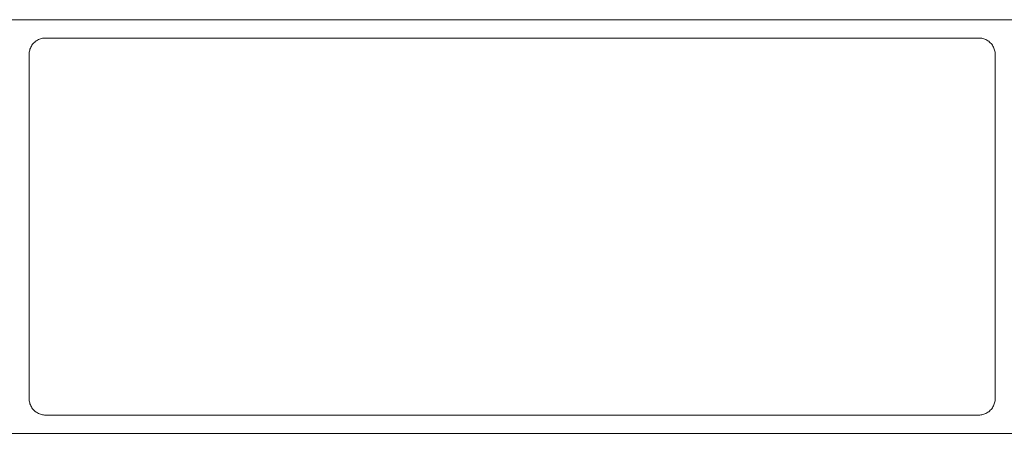
# Model space of a CAD drawing. Units: millimetres. Extents: x 127 to 3533, y 68 to 2254.
# Drawn here: x 942 to 1061, y 1392 to 1442 of the extents above; entities that cross this region are included whole.
import ezdxf

# ---------------------------------------------------------------- set-up
doc = ezdxf.new("R2010")
doc.units = ezdxf.units.MM
doc.layers.add('Default', color=7, linetype='Continuous')

msp = doc.modelspace()

# ---------------------------------------------------------------- linework, layer by layer
at = {"layer": 'Default', "lineweight": 5, "ltscale": 5}
for p, q in [((1076.74, 1442.44), (927.08, 1442.44)), ((943.75, 1439.24), (943.68, 1439.13)), ((943.75, 1439.24), (943.81, 1439.35)), ((943.81, 1439.35), (943.89, 1439.46)), ((943.97, 1439.56), (943.89, 1439.46)), ((943.97, 1439.56), (944.06, 1439.65)), ((944.06, 1439.65), (944.16, 1439.74)), ((944.16, 1439.74), (944.26, 1439.83)), ((944.26, 1439.83), (944.37, 1439.9)), ((944.37, 1439.9), (944.48, 1439.97)), ((944.48, 1439.97), (944.59, 1440.03)), ((944.59, 1440.03), (944.71, 1440.09)), ((944.71, 1440.09), (944.83, 1440.13)), ((944.83, 1440.13), (944.96, 1440.17)), ((944.96, 1440.17), (945.09, 1440.2)), ((945.09, 1440.2), (1058.47, 1440.2)), ((1058.6, 1440.17), (1058.47, 1440.2)), ((1058.72, 1440.13), (1058.6, 1440.17)), ((1058.72, 1440.13), (1058.84, 1440.09)), ((1058.84, 1440.09), (1058.96, 1440.03)), ((1058.96, 1440.03), (1059.08, 1439.97)), ((1059.08, 1439.97), (1059.19, 1439.9)), ((1059.19, 1439.9), (1059.3, 1439.83)), ((1059.3, 1439.83), (1059.4, 1439.74)), ((1059.4, 1439.74), (1059.49, 1439.65)), ((1059.58, 1439.56), (1059.49, 1439.65)), ((1059.66, 1439.46), (1059.58, 1439.56)), ((1059.74, 1439.35), (1059.66, 1439.46)), ((1059.81, 1439.24), (1059.74, 1439.35)), ((1059.87, 1439.13), (1059.81, 1439.24)), ((943.48, 1438.37), (943.49, 1438.5)), ((943.48, 1438.37), (943.48, 1438.24)), ((943.48, 1438.24), (943.48, 1396.64)), ((943.49, 1438.5), (943.52, 1438.63)), ((943.52, 1438.63), (943.55, 1438.76)), ((943.58, 1438.88), (943.55, 1438.76)), ((943.63, 1439.01), (943.58, 1438.88)), ((943.68, 1439.13), (943.63, 1439.01)), ((1059.93, 1439.01), (1059.87, 1439.13)), ((1059.93, 1439.01), (1059.97, 1438.88)), ((1059.97, 1438.88), (1060.01, 1438.76)), ((1060.01, 1438.76), (1060.04, 1438.63)), ((1060.06, 1438.5), (1060.04, 1438.63)), ((1060.06, 1438.5), (1060.07, 1438.37)), ((1060.07, 1438.37), (1060.08, 1438.24)), ((1060.08, 1438.24), (1060.08, 1396.64)), ((943.48, 1396.51), (943.48, 1396.64)), ((943.49, 1396.38), (943.48, 1396.51)), ((943.52, 1396.25), (943.49, 1396.38)), ((1060.04, 1396.25), (1060.06, 1396.38)), ((1060.06, 1396.38), (1060.07, 1396.51)), ((1060.07, 1396.51), (1060.08, 1396.64)), ((943.55, 1396.12), (943.52, 1396.25)), ((943.58, 1396), (943.55, 1396.12)), ((943.58, 1396), (943.63, 1395.88)), ((943.68, 1395.76), (943.63, 1395.88)), ((943.75, 1395.64), (943.68, 1395.76)), ((943.81, 1395.53), (943.75, 1395.64)), ((943.89, 1395.42), (943.81, 1395.53)), ((943.89, 1395.42), (943.97, 1395.32)), ((943.97, 1395.32), (944.06, 1395.23)), ((944.06, 1395.23), (944.16, 1395.14)), ((1059.49, 1395.23), (1059.4, 1395.14)), ((1059.58, 1395.32), (1059.49, 1395.23)), ((1059.66, 1395.42), (1059.58, 1395.32)), ((1059.66, 1395.42), (1059.74, 1395.53)), ((1059.74, 1395.53), (1059.81, 1395.64)), ((1059.81, 1395.64), (1059.87, 1395.76)), ((1059.93, 1395.88), (1059.87, 1395.76)), ((1059.97, 1396), (1059.93, 1395.88)), ((1060.01, 1396.12), (1059.97, 1396)), ((1060.04, 1396.25), (1060.01, 1396.12)), ((944.16, 1395.14), (944.26, 1395.05)), ((944.26, 1395.05), (944.37, 1394.98)), ((944.37, 1394.98), (944.48, 1394.91)), ((944.48, 1394.91), (944.59, 1394.85)), ((944.59, 1394.85), (944.71, 1394.79)), ((944.71, 1394.79), (944.83, 1394.75)), ((944.83, 1394.75), (944.96, 1394.71)), ((944.96, 1394.71), (945.09, 1394.68)), ((945.22, 1394.66), (945.09, 1394.68)), ((945.35, 1394.64), (945.22, 1394.66)), ((945.48, 1394.64), (945.35, 1394.64)), ((945.48, 1394.64), (1058.08, 1394.64)), ((1058.08, 1394.64), (1058.21, 1394.64)), ((1058.21, 1394.64), (1058.34, 1394.66)), ((1058.34, 1394.66), (1058.47, 1394.68)), ((1058.47, 1394.68), (1058.6, 1394.71)), ((1058.6, 1394.71), (1058.72, 1394.75)), ((1058.72, 1394.75), (1058.84, 1394.79)), ((1058.84, 1394.79), (1058.96, 1394.85)), ((1058.96, 1394.85), (1059.08, 1394.91)), ((1059.19, 1394.98), (1059.08, 1394.91)), ((1059.3, 1395.05), (1059.19, 1394.98)), ((1059.4, 1395.14), (1059.3, 1395.05)), ((927.08, 1392.44), (1076.48, 1392.44))]:
    msp.add_line(p, q, dxfattribs=at)

doc.saveas('drawing.dxf')
